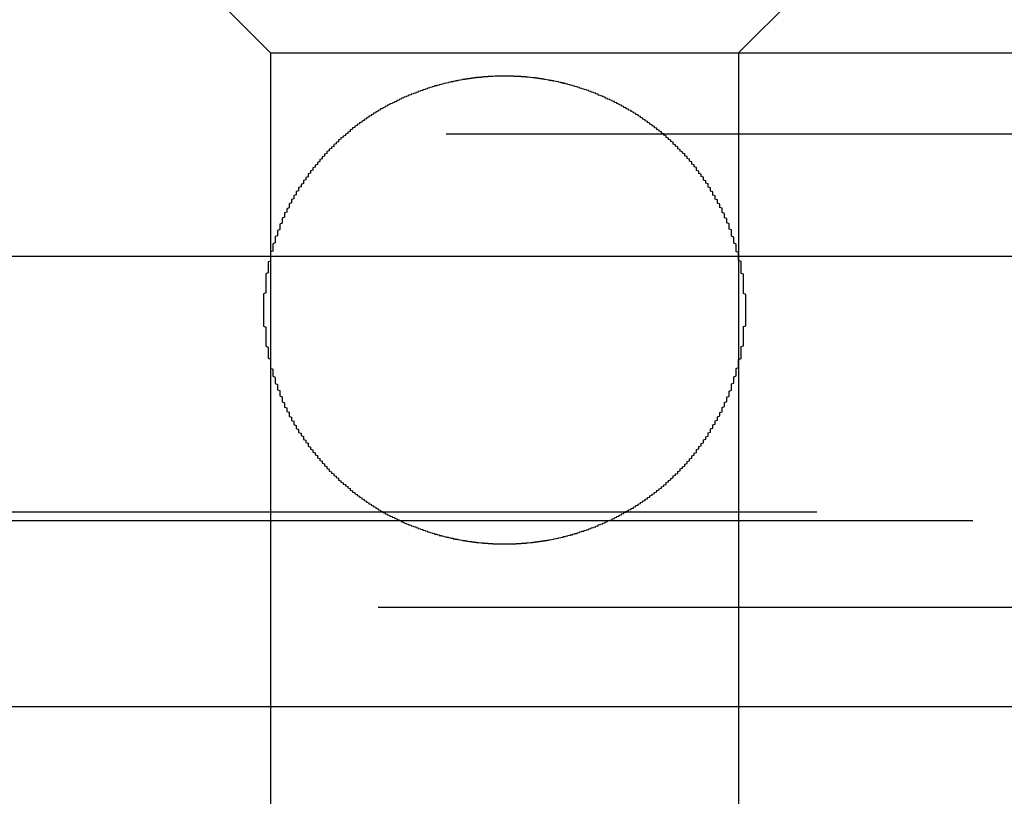
# Model space of a CAD drawing. Extents: x 2082 to 2584, y 353 to 1392.
# Drawn here: x 2330 to 2334, y 487 to 490 of the extents above; entities that cross this region are included whole.
import ezdxf

# ---------------------------------------------------------------- set-up
doc = ezdxf.new("R2010")
doc.units = 0
doc.linetypes.add('ACAD_ISO02W100', pattern=[15, 12, -3])
doc.layers.get('0').update_dxf_attribs({"linetype": 'CONTINUOUS'})
doc.layers.get('DEFPOINTS').update_dxf_attribs({"linetype": 'CONTINUOUS'})

# ---------------------------------------------------------------- blocks, each defined once
blk = doc.blocks.new('A$C461D465F')
at = {"color": 1, "linetype": 'ACAD_ISO02W100', "extrusion": (0, 1, -2e-16)}
for p, q in [((1290.0199, 68.2299), (1289.0199, 69.2299)), ((1292.0199, 68.2299), (1293.0199, 69.2299)), ((1245.9699, 68.2299), (1290.0199, 68.2299)), ((1290.0199, 68.2299), (1292.0199, 68.2299)), ((1290.0199, 68.2299), (1290.0199, 63.0101)), ((1292.0199, 68.2299), (1336.0699, 68.2299)), ((1292.0199, 68.2299), (1292.0199, 63.0101)), ((1245.7699, 67.8835), (1336.2699, 67.8835)), ((1235.3543, 66.2677), (1346.6855, 66.2677)), ((1236.0199, 66.2299), (1346.0199, 66.2299)), ((1215.4803, 65.8595), (1397.849, 65.8595)), ((1238.1653, 65.4343), (1291.0199, 65.4343)), ((1291.0199, 65.4343), (1343.8745, 65.4343))]:
    blk.add_line(p, q, dxfattribs=at)
at = {"color": 3, "linetype": 'CONTINUOUS', "extrusion": (0, 1, -2e-16)}
blk.add_line((1041.0199, 67.3595), (1541.0199, 67.3595), dxfattribs=at)
at = {"color": 1}
blk.add_polyline3d([(1289.99, 67.1299, 0), (1289.99, 67.1262, 0), (1289.99, 67.1224, 0), (1289.99, 67.1186, 0), (1289.99, 67.1148, 0), (1289.99, 67.1109, 0), (1289.99, 67.1071, 0), (1289.99, 67.1033, 0), (1289.99, 67.0995, 0), (1289.99, 67.0957, 0), (1289.99, 67.0918, 0), (1289.99, 67.088, 0), (1289.99, 67.0841, 0), (1289.99, 67.0803, 0), (1289.99, 67.0764, 0), (1289.99, 67.0726, 0), (1289.99, 67.0687, 0), (1289.99, 67.0649, 0), (1289.99, 67.061, 0), (1290, 67.0571, 0), (1290, 67.0533, 0), (1290, 67.0494, 0), (1290, 67.0455, 0), (1290, 67.0416, 0), (1290, 67.0377, 0), (1290, 67.0338, 0), (1290, 67.03, 0), (1290, 67.0261, 0), (1290, 67.0222, 0), (1290, 67.0183, 0), (1290, 67.0144, 0), (1290, 67.0105, 0), (1290, 67.0066, 0), (1290, 67.0027, 0), (1290, 66.9988, 0), (1290, 66.9949, 0), (1290, 66.9909, 0), (1290, 66.987, 0), (1290, 66.9831, 0), (1290, 66.9792, 0), (1290, 66.9753, 0), (1290.01, 66.9714, 0), (1290.01, 66.9675, 0), (1290.01, 66.9636, 0), (1290.01, 66.9596, 0), (1290.01, 66.9557, 0), (1290.01, 66.9518, 0), (1290.01, 66.9479, 0), (1290.01, 66.944, 0), (1290.01, 66.9401, 0), (1290.01, 66.9362, 0), (1290.01, 66.9323, 0), (1290.01, 66.9284, 0), (1290.01, 66.9244, 0), (1290.02, 66.9205, 0), (1290.02, 66.9166, 0), (1290.02, 66.9127, 0), (1290.02, 66.9088, 0), (1290.02, 66.9049, 0), (1290.02, 66.901, 0), (1290.02, 66.8971, 0), (1290.02, 66.8932, 0), (1290.02, 66.8893, 0), (1290.02, 66.8855, 0), (1290.02, 66.8816, 0), (1290.03, 66.8777, 0), (1290.03, 66.8738, 0), (1290.03, 66.8699, 0), (1290.03, 66.866, 0), (1290.03, 66.8622, 0), (1290.03, 66.8583, 0), (1290.03, 66.8544, 0), (1290.03, 66.8506, 0), (1290.03, 66.8467, 0), (1290.04, 66.8429, 0), (1290.04, 66.839, 0), (1290.04, 66.8352, 0), (1290.04, 66.8313, 0), (1290.04, 66.8275, 0), (1290.04, 66.8236, 0), (1290.04, 66.8198, 0), (1290.04, 66.816, 0), (1290.05, 66.8122, 0), (1290.05, 66.8084, 0), (1290.05, 66.8045, 0), (1290.05, 66.8007, 0), (1290.05, 66.7969, 0), (1290.05, 66.7931, 0), (1290.05, 66.7894, 0), (1290.06, 66.7856, 0), (1290.06, 66.7818, 0), (1290.06, 66.778, 0), (1290.06, 66.7743, 0), (1290.06, 66.7705, 0), (1290.06, 66.7668, 0), (1290.06, 66.763, 0), (1290.07, 66.7593, 0), (1290.07, 66.7555, 0), (1290.07, 66.7518, 0), (1290.07, 66.7481, 0), (1290.07, 66.7444, 0), (1290.07, 66.7407, 0), (1290.07, 66.737, 0), (1290.08, 66.7333, 0), (1290.08, 66.7296, 0), (1290.08, 66.726, 0), (1290.08, 66.7223, 0), (1290.08, 66.7186, 0), (1290.08, 66.715, 0), (1290.09, 66.7113, 0), (1290.09, 66.7077, 0), (1290.09, 66.7041, 0), (1290.09, 66.7005, 0), (1290.09, 66.6968, 0), (1290.1, 66.6932, 0), (1290.1, 66.6897, 0), (1290.1, 66.6861, 0), (1290.1, 66.6825, 0), (1290.1, 66.6789, 0), (1290.1, 66.6754, 0), (1290.11, 66.6718, 0), (1290.11, 66.6683, 0), (1290.11, 66.6647, 0), (1290.11, 66.6612, 0), (1290.11, 66.6577, 0), (1290.12, 66.6542, 0), (1290.12, 66.6507, 0), (1290.12, 66.6472, 0), (1290.12, 66.6437, 0), (1290.12, 66.6403, 0), (1290.13, 66.6368, 0), (1290.13, 66.6334, 0), (1290.13, 66.6299, 0), (1290.13, 66.6265, 0), (1290.13, 66.6231, 0), (1290.14, 66.6197, 0), (1290.14, 66.6163, 0), (1290.14, 66.6129, 0), (1290.14, 66.6095, 0), (1290.14, 66.6061, 0), (1290.15, 66.6028, 0), (1290.15, 66.5994, 0), (1290.15, 66.5961, 0), (1290.15, 66.5928, 0), (1290.16, 66.5895, 0), (1290.16, 66.5862, 0), (1290.16, 66.5829, 0), (1290.16, 66.5796, 0), (1290.16, 66.5763, 0), (1290.17, 66.5731, 0), (1290.17, 66.5698, 0), (1290.17, 66.5666, 0), (1290.17, 66.5634, 0), (1290.18, 66.5602, 0), (1290.18, 66.557, 0), (1290.18, 66.5538, 0), (1290.18, 66.5506, 0), (1290.18, 66.5474, 0), (1290.19, 66.5443, 0), (1290.19, 66.5412, 0), (1290.19, 66.538, 0), (1290.19, 66.5349, 0), (1290.2, 66.5318, 0), (1290.2, 66.5287, 0), (1290.2, 66.5257, 0), (1290.2, 66.5226, 0), (1290.21, 66.5196, 0), (1290.21, 66.5165, 0), (1290.21, 66.5135, 0), (1290.21, 66.5105, 0), (1290.22, 66.5075, 0), (1290.22, 66.5045, 0), (1290.22, 66.5016, 0), (1290.22, 66.4986, 0), (1290.23, 66.4957, 0), (1290.23, 66.4927, 0), (1290.23, 66.4898, 0), (1290.23, 66.4869, 0), (1290.24, 66.484, 0), (1290.24, 66.4812, 0), (1290.24, 66.4783, 0), (1290.24, 66.4755, 0), (1290.25, 66.4726, 0), (1290.25, 66.4698, 0), (1290.25, 66.467, 0), (1290.25, 66.4642, 0), (1290.26, 66.4614, 0), (1290.26, 66.4585, 0), (1290.26, 66.4557, 0), (1290.26, 66.4529, 0), (1290.27, 66.4501, 0), (1290.27, 66.4472, 0), (1290.27, 66.4444, 0), (1290.27, 66.4416, 0), (1290.28, 66.4388, 0), (1290.28, 66.436, 0), (1290.28, 66.4331, 0), (1290.29, 66.4303, 0), (1290.29, 66.4275, 0), (1290.29, 66.4247, 0), (1290.29, 66.4219, 0), (1290.3, 66.4191, 0), (1290.3, 66.4163, 0), (1290.3, 66.4135, 0), (1290.31, 66.4107, 0), (1290.31, 66.4079, 0), (1290.31, 66.4052, 0), (1290.31, 66.4024, 0), (1290.32, 66.3997, 0), (1290.32, 66.3969, 0), (1290.32, 66.3942, 0), (1290.33, 66.3914, 0), (1290.33, 66.3887, 0), (1290.33, 66.386, 0), (1290.34, 66.3833, 0), (1290.34, 66.3806, 0), (1290.34, 66.3779, 0), (1290.35, 66.3752, 0), (1290.35, 66.3726, 0), (1290.35, 66.3699, 0), (1290.36, 66.3673, 0), (1290.36, 66.3646, 0), (1290.36, 66.362, 0), (1290.36, 66.3594, 0), (1290.37, 66.3568, 0), (1290.37, 66.3543, 0), (1290.37, 66.3517, 0), (1290.38, 66.3492, 0), (1290.38, 66.3466, 0), (1290.38, 66.3441, 0), (1290.39, 66.3416, 0), (1290.39, 66.3391, 0), (1290.39, 66.3366, 0), (1290.4, 66.3342, 0), (1290.4, 66.3317, 0), (1290.4, 66.3293, 0), (1290.41, 66.3269, 0), (1290.41, 66.3245, 0), (1290.41, 66.3221, 0), (1290.42, 66.3198, 0), (1290.42, 66.3174, 0), (1290.42, 66.3151, 0), (1290.43, 66.3128, 0), (1290.43, 66.3105, 0), (1290.43, 66.3082, 0), (1290.44, 66.306, 0), (1290.44, 66.3037, 0), (1290.44, 66.3015, 0), (1290.45, 66.2993, 0), (1290.45, 66.2971, 0), (1290.45, 66.295, 0), (1290.46, 66.2928, 0), (1290.46, 66.2907, 0), (1290.46, 66.2886, 0), (1290.47, 66.2865, 0), (1290.47, 66.2844, 0), (1290.47, 66.2824, 0), (1290.48, 66.2803, 0), (1290.48, 66.2783, 0), (1290.48, 66.2763, 0), (1290.49, 66.2744, 0), (1290.49, 66.2724, 0), (1290.49, 66.2705, 0), (1290.5, 66.2686, 0), (1290.5, 66.2667, 0), (1290.5, 66.2648, 0), (1290.51, 66.263, 0), (1290.51, 66.2611, 0), (1290.51, 66.2593, 0), (1290.52, 66.2575, 0), (1290.52, 66.2556, 0), (1290.52, 66.2538, 0), (1290.53, 66.252, 0), (1290.53, 66.2502, 0), (1290.53, 66.2484, 0), (1290.54, 66.2466, 0), (1290.54, 66.2449, 0), (1290.55, 66.2431, 0), (1290.55, 66.2414, 0), (1290.55, 66.2396, 0), (1290.56, 66.2379, 0), (1290.56, 66.2362, 0), (1290.56, 66.2345, 0), (1290.57, 66.2328, 0), (1290.57, 66.2311, 0), (1290.57, 66.2294, 0), (1290.58, 66.2277, 0), (1290.58, 66.2261, 0), (1290.58, 66.2244, 0), (1290.59, 66.2228, 0), (1290.59, 66.2212, 0), (1290.59, 66.2195, 0), (1290.6, 66.2179, 0), (1290.6, 66.2164, 0), (1290.61, 66.2148, 0), (1290.61, 66.2132, 0), (1290.61, 66.2116, 0), (1290.62, 66.2101, 0), (1290.62, 66.2086, 0), (1290.62, 66.207, 0), (1290.63, 66.2055, 0), (1290.63, 66.204, 0), (1290.64, 66.2026, 0), (1290.64, 66.2011, 0), (1290.64, 66.1996, 0), (1290.65, 66.1982, 0), (1290.65, 66.1968, 0), (1290.65, 66.1953, 0), (1290.66, 66.1939, 0), (1290.66, 66.1925, 0), (1290.67, 66.1912, 0), (1290.67, 66.1898, 0), (1290.67, 66.1884, 0), (1290.68, 66.1871, 0), (1290.68, 66.1858, 0), (1290.69, 66.1845, 0), (1290.69, 66.1832, 0), (1290.69, 66.1819, 0), (1290.7, 66.1806, 0), (1290.7, 66.1794, 0), (1290.7, 66.1782, 0), (1290.71, 66.1769, 0), (1290.71, 66.1757, 0), (1290.72, 66.1745, 0), (1290.72, 66.1734, 0), (1290.72, 66.1722, 0), (1290.73, 66.1711, 0), (1290.73, 66.1699, 0), (1290.74, 66.1688, 0), (1290.74, 66.1677, 0), (1290.74, 66.1666, 0), (1290.75, 66.1656, 0), (1290.75, 66.1645, 0), (1290.76, 66.1635, 0), (1290.76, 66.1625, 0), (1290.76, 66.1615, 0), (1290.77, 66.1605, 0), (1290.77, 66.1595, 0), (1290.78, 66.1586, 0), (1290.78, 66.1576, 0), (1290.78, 66.1567, 0), (1290.79, 66.1558, 0), (1290.79, 66.1549, 0), (1290.8, 66.154, 0), (1290.8, 66.1532, 0), (1290.8, 66.1523, 0), (1290.81, 66.1515, 0), (1290.81, 66.1507, 0), (1290.82, 66.1499, 0), (1290.82, 66.1491, 0), (1290.82, 66.1484, 0), (1290.83, 66.1476, 0), (1290.83, 66.1469, 0), (1290.84, 66.1462, 0), (1290.84, 66.1455, 0), (1290.84, 66.1448, 0), (1290.85, 66.1441, 0), (1290.85, 66.1435, 0), (1290.86, 66.1429, 0), (1290.86, 66.1422, 0), (1290.86, 66.1416, 0), (1290.87, 66.141, 0), (1290.87, 66.1405, 0), (1290.88, 66.1399, 0), (1290.88, 66.1394, 0), (1290.88, 66.1389, 0), (1290.89, 66.1383, 0), (1290.89, 66.1378, 0), (1290.9, 66.1374, 0), (1290.9, 66.1369, 0), (1290.9, 66.1365, 0), (1290.91, 66.136, 0), (1290.91, 66.1356, 0), (1290.92, 66.1352, 0), (1290.92, 66.1348, 0), (1290.92, 66.1344, 0), (1290.93, 66.1341, 0), (1290.93, 66.1337, 0), (1290.94, 66.1334, 0), (1290.94, 66.1331, 0), (1290.94, 66.1328, 0), (1290.95, 66.1325, 0), (1290.95, 66.1322, 0), (1290.96, 66.132, 0), (1290.96, 66.1318, 0), (1290.96, 66.1315, 0), (1290.97, 66.1313, 0), (1290.97, 66.1311, 0), (1290.97, 66.1309, 0), (1290.98, 66.1308, 0), (1290.98, 66.1306, 0), (1290.99, 66.1305, 0), (1290.99, 66.1304, 0), (1290.99, 66.1303, 0), (1291, 66.1302, 0), (1291, 66.1301, 0), (1291.01, 66.13, 0), (1291.01, 66.13, 0), (1291.01, 66.13, 0), (1291.02, 66.1299, 0), (1291.02, 66.1299, 0), (1291.02, 66.13, 0), (1291.03, 66.13, 0), (1291.03, 66.13, 0), (1291.04, 66.1301, 0), (1291.04, 66.1301, 0), (1291.04, 66.1302, 0), (1291.05, 66.1303, 0), (1291.05, 66.1304, 0), (1291.06, 66.1306, 0), (1291.06, 66.1307, 0), (1291.06, 66.1309, 0), (1291.07, 66.131, 0), (1291.07, 66.1312, 0), (1291.07, 66.1314, 0), (1291.08, 66.1316, 0), (1291.08, 66.1319, 0), (1291.09, 66.1321, 0), (1291.09, 66.1324, 0), (1291.09, 66.1326, 0), (1291.1, 66.1329, 0), (1291.1, 66.1332, 0), (1291.11, 66.1336, 0), (1291.11, 66.1339, 0), (1291.11, 66.1343, 0), (1291.12, 66.1346, 0), (1291.12, 66.135, 0), (1291.13, 66.1354, 0), (1291.13, 66.1358, 0), (1291.13, 66.1362, 0), (1291.14, 66.1367, 0), (1291.14, 66.1371, 0), (1291.15, 66.1376, 0), (1291.15, 66.1381, 0), (1291.15, 66.1386, 0), (1291.16, 66.1391, 0), (1291.16, 66.1396, 0), (1291.17, 66.1402, 0), (1291.17, 66.1408, 0), (1291.17, 66.1413, 0), (1291.18, 66.1419, 0), (1291.18, 66.1425, 0), (1291.19, 66.1432, 0), (1291.19, 66.1438, 0), (1291.19, 66.1445, 0), (1291.2, 66.1451, 0), (1291.2, 66.1458, 0), (1291.21, 66.1465, 0), (1291.21, 66.1473, 0), (1291.21, 66.148, 0), (1291.22, 66.1488, 0), (1291.22, 66.1495, 0), (1291.23, 66.1503, 0), (1291.23, 66.1511, 0), (1291.23, 66.1519, 0), (1291.24, 66.1528, 0), (1291.24, 66.1536, 0), (1291.25, 66.1545, 0), (1291.25, 66.1553, 0), (1291.25, 66.1562, 0), (1291.26, 66.1572, 0), (1291.26, 66.1581, 0), (1291.27, 66.159, 0), (1291.27, 66.16, 0), (1291.27, 66.161, 0), (1291.28, 66.162, 0), (1291.28, 66.163, 0), (1291.29, 66.164, 0), (1291.29, 66.165, 0), (1291.29, 66.1661, 0), (1291.3, 66.1672, 0), (1291.3, 66.1683, 0), (1291.31, 66.1694, 0), (1291.31, 66.1705, 0), (1291.31, 66.1716, 0), (1291.32, 66.1728, 0), (1291.32, 66.1739, 0), (1291.33, 66.1751, 0), (1291.33, 66.1763, 0), (1291.33, 66.1775, 0), (1291.34, 66.1788, 0), (1291.34, 66.18, 0), (1291.34, 66.1813, 0), (1291.35, 66.1825, 0), (1291.35, 66.1838, 0), (1291.36, 66.1851, 0), (1291.36, 66.1864, 0), (1291.36, 66.1878, 0), (1291.37, 66.1891, 0), (1291.37, 66.1905, 0), (1291.38, 66.1919, 0), (1291.38, 66.1932, 0), (1291.38, 66.1946, 0), (1291.39, 66.196, 0), (1291.39, 66.1975, 0), (1291.39, 66.1989, 0), (1291.4, 66.2004, 0), (1291.4, 66.2018, 0), (1291.41, 66.2033, 0), (1291.41, 66.2048, 0), (1291.41, 66.2063, 0), (1291.42, 66.2078, 0), (1291.42, 66.2093, 0), (1291.42, 66.2109, 0), (1291.43, 66.2124, 0), (1291.43, 66.214, 0), (1291.44, 66.2156, 0), (1291.44, 66.2171, 0), (1291.44, 66.2187, 0), (1291.45, 66.2204, 0), (1291.45, 66.222, 0), (1291.45, 66.2236, 0), (1291.46, 66.2252, 0), (1291.46, 66.2269, 0), (1291.46, 66.2286, 0), (1291.47, 66.2302, 0), (1291.47, 66.2319, 0), (1291.48, 66.2336, 0), (1291.48, 66.2353, 0), (1291.48, 66.237, 0), (1291.49, 66.2388, 0), (1291.49, 66.2405, 0), (1291.49, 66.2422, 0), (1291.5, 66.244, 0), (1291.5, 66.2458, 0), (1291.5, 66.2475, 0), (1291.51, 66.2493, 0), (1291.51, 66.2511, 0), (1291.51, 66.2529, 0), (1291.52, 66.2547, 0), (1291.52, 66.2565, 0), (1291.52, 66.2584, 0), (1291.53, 66.2602, 0), (1291.53, 66.2621, 0), (1291.53, 66.2639, 0), (1291.54, 66.2658, 0), (1291.54, 66.2676, 0), (1291.54, 66.2695, 0), (1291.55, 66.2715, 0), (1291.55, 66.2734, 0), (1291.55, 66.2754, 0), (1291.56, 66.2773, 0), (1291.56, 66.2793, 0), (1291.56, 66.2814, 0), (1291.57, 66.2834, 0), (1291.57, 66.2855, 0), (1291.57, 66.2875, 0), (1291.58, 66.2896, 0), (1291.58, 66.2918, 0), (1291.58, 66.2939, 0), (1291.59, 66.2961, 0), (1291.59, 66.2982, 0), (1291.59, 66.3004, 0), (1291.6, 66.3026, 0), (1291.6, 66.3049, 0), (1291.6, 66.3071, 0), (1291.61, 66.3094, 0), (1291.61, 66.3117, 0), (1291.61, 66.314, 0), (1291.62, 66.3163, 0), (1291.62, 66.3186, 0), (1291.62, 66.321, 0), (1291.63, 66.3233, 0), (1291.63, 66.3257, 0), (1291.63, 66.3281, 0), (1291.64, 66.3305, 0), (1291.64, 66.333, 0), (1291.64, 66.3354, 0), (1291.65, 66.3379, 0), (1291.65, 66.3404, 0), (1291.65, 66.3429, 0), (1291.66, 66.3454, 0), (1291.66, 66.3479, 0), (1291.66, 66.3504, 0), (1291.67, 66.353, 0), (1291.67, 66.3555, 0), (1291.67, 66.3581, 0), (1291.68, 66.3607, 0), (1291.68, 66.3633, 0), (1291.68, 66.3659, 0), (1291.69, 66.3686, 0), (1291.69, 66.3712, 0), (1291.69, 66.3739, 0), (1291.7, 66.3766, 0), (1291.7, 66.3792, 0), (1291.7, 66.3819, 0), (1291.71, 66.3846, 0), (1291.71, 66.3873, 0), (1291.71, 66.3901, 0), (1291.71, 66.3928, 0), (1291.72, 66.3955, 0), (1291.72, 66.3983, 0), (1291.72, 66.401, 0), (1291.73, 66.4038, 0), (1291.73, 66.4066, 0), (1291.73, 66.4093, 0), (1291.74, 66.4121, 0), (1291.74, 66.4149, 0), (1291.74, 66.4177, 0), (1291.74, 66.4205, 0), (1291.75, 66.4233, 0), (1291.75, 66.4261, 0), (1291.75, 66.4289, 0), (1291.76, 66.4317, 0), (1291.76, 66.4345, 0), (1291.76, 66.4374, 0), (1291.76, 66.4402, 0), (1291.77, 66.443, 0), (1291.77, 66.4458, 0), (1291.77, 66.4487, 0), (1291.77, 66.4515, 0), (1291.78, 66.4543, 0), (1291.78, 66.4571, 0), (1291.78, 66.46, 0), (1291.79, 66.4628, 0), (1291.79, 66.4656, 0), (1291.79, 66.4684, 0), (1291.79, 66.4712, 0), (1291.8, 66.4741, 0), (1291.8, 66.4769, 0), (1291.8, 66.4797, 0), (1291.8, 66.4826, 0), (1291.81, 66.4855, 0), (1291.81, 66.4884, 0), (1291.81, 66.4913, 0), (1291.81, 66.4942, 0), (1291.82, 66.4971, 0), (1291.82, 66.5001, 0), (1291.82, 66.503, 0), (1291.82, 66.506, 0), (1291.83, 66.509, 0), (1291.83, 66.512, 0), (1291.83, 66.515, 0), (1291.83, 66.518, 0), (1291.84, 66.5211, 0), (1291.84, 66.5241, 0), (1291.84, 66.5272, 0), (1291.84, 66.5303, 0), (1291.84, 66.5334, 0), (1291.85, 66.5365, 0), (1291.85, 66.5396, 0), (1291.85, 66.5427, 0), (1291.85, 66.5459, 0), (1291.86, 66.549, 0), (1291.86, 66.5522, 0), (1291.86, 66.5554, 0), (1291.86, 66.5586, 0), (1291.87, 66.5618, 0), (1291.87, 66.565, 0), (1291.87, 66.5682, 0), (1291.87, 66.5714, 0), (1291.87, 66.5747, 0), (1291.88, 66.578, 0), (1291.88, 66.5812, 0), (1291.88, 66.5845, 0), (1291.88, 66.5878, 0), (1291.89, 66.5911, 0), (1291.89, 66.5944, 0), (1291.89, 66.5978, 0), (1291.89, 66.6011, 0), (1291.89, 66.6045, 0), (1291.9, 66.6078, 0), (1291.9, 66.6112, 0), (1291.9, 66.6146, 0), (1291.9, 66.618, 0), (1291.9, 66.6214, 0), (1291.91, 66.6248, 0), (1291.91, 66.6282, 0), (1291.91, 66.6316, 0), (1291.91, 66.6351, 0), (1291.91, 66.6385, 0), (1291.92, 66.642, 0), (1291.92, 66.6455, 0), (1291.92, 66.6489, 0), (1291.92, 66.6524, 0), (1291.92, 66.6559, 0), (1291.93, 66.6594, 0), (1291.93, 66.663, 0), (1291.93, 66.6665, 0), (1291.93, 66.67, 0), (1291.93, 66.6736, 0), (1291.94, 66.6771, 0), (1291.94, 66.6807, 0), (1291.94, 66.6843, 0), (1291.94, 66.6879, 0), (1291.94, 66.6914, 0), (1291.95, 66.695, 0), (1291.95, 66.6987, 0), (1291.95, 66.7023, 0), (1291.95, 66.7059, 0), (1291.95, 66.7095, 0), (1291.95, 66.7132, 0), (1291.96, 66.7168, 0), (1291.96, 66.7205, 0), (1291.96, 66.7241, 0), (1291.96, 66.7278, 0), (1291.96, 66.7315, 0), (1291.96, 66.7352, 0), (1291.97, 66.7388, 0), (1291.97, 66.7425, 0), (1291.97, 66.7463, 0), (1291.97, 66.75, 0), (1291.97, 66.7537, 0), (1291.97, 66.7574, 0), (1291.98, 66.7611, 0), (1291.98, 66.7649, 0), (1291.98, 66.7686, 0), (1291.98, 66.7724, 0), (1291.98, 66.7761, 0), (1291.98, 66.7799, 0), (1291.98, 66.7837, 0), (1291.99, 66.7875, 0), (1291.99, 66.7913, 0), (1291.99, 66.795, 0), (1291.99, 66.7988, 0), (1291.99, 66.8026, 0), (1291.99, 66.8064, 0), (1291.99, 66.8103, 0), (1291.99, 66.8141, 0), (1292, 66.8179, 0), (1292, 66.8217, 0), (1292, 66.8256, 0), (1292, 66.8294, 0), (1292, 66.8332, 0), (1292, 66.8371, 0), (1292, 66.8409, 0), (1292, 66.8448, 0), (1292.01, 66.8486, 0), (1292.01, 66.8525, 0), (1292.01, 66.8564, 0), (1292.01, 66.8602, 0), (1292.01, 66.8641, 0), (1292.01, 66.868, 0), (1292.01, 66.8719, 0), (1292.01, 66.8757, 0), (1292.01, 66.8796, 0), (1292.02, 66.8835, 0), (1292.02, 66.8874, 0), (1292.02, 66.8913, 0), (1292.02, 66.8952, 0), (1292.02, 66.8991, 0), (1292.02, 66.903, 0), (1292.02, 66.9069, 0), (1292.02, 66.9108, 0), (1292.02, 66.9147, 0), (1292.02, 66.9186, 0), (1292.03, 66.9225, 0), (1292.03, 66.9264, 0), (1292.03, 66.9303, 0), (1292.03, 66.9342, 0), (1292.03, 66.9381, 0), (1292.03, 66.942, 0), (1292.03, 66.946, 0), (1292.03, 66.9499, 0), (1292.03, 66.9538, 0), (1292.03, 66.9577, 0), (1292.03, 66.9616, 0), (1292.03, 66.9655, 0), (1292.03, 66.9694, 0), (1292.03, 66.9733, 0), (1292.04, 66.9773, 0), (1292.04, 66.9812, 0), (1292.04, 66.9851, 0), (1292.04, 66.989, 0), (1292.04, 66.9929, 0), (1292.04, 66.9968, 0), (1292.04, 67.0007, 0), (1292.04, 67.0046, 0), (1292.04, 67.0085, 0), (1292.04, 67.0124, 0), (1292.04, 67.0163, 0), (1292.04, 67.0202, 0), (1292.04, 67.0241, 0), (1292.04, 67.028, 0), (1292.04, 67.0319, 0), (1292.04, 67.0358, 0), (1292.04, 67.0397, 0), (1292.04, 67.0436, 0), (1292.04, 67.0474, 0), (1292.04, 67.0513, 0), (1292.04, 67.0552, 0), (1292.04, 67.0591, 0), (1292.05, 67.0629, 0), (1292.05, 67.0668, 0), (1292.05, 67.0707, 0), (1292.05, 67.0745, 0), (1292.05, 67.0784, 0), (1292.05, 67.0822, 0), (1292.05, 67.0861, 0), (1292.05, 67.0899, 0), (1292.05, 67.0937, 0), (1292.05, 67.0976, 0), (1292.05, 67.1014, 0), (1292.05, 67.1052, 0), (1292.05, 67.109, 0), (1292.05, 67.1129, 0), (1292.05, 67.1167, 0), (1292.05, 67.1205, 0), (1292.05, 67.1243, 0), (1292.05, 67.128, 0), (1292.05, 67.1318, 0), (1292.05, 67.1356, 0), (1292.05, 67.1394, 0), (1292.05, 67.1432, 0), (1292.05, 67.147, 0), (1292.05, 67.1508, 0), (1292.05, 67.1547, 0), (1292.05, 67.1585, 0), (1292.05, 67.1623, 0), (1292.05, 67.1661, 0), (1292.05, 67.17, 0), (1292.05, 67.1738, 0), (1292.05, 67.1777, 0), (1292.05, 67.1815, 0), (1292.05, 67.1854, 0), (1292.05, 67.1892, 0), (1292.05, 67.1931, 0), (1292.05, 67.1969, 0), (1292.04, 67.2008, 0), (1292.04, 67.2047, 0), (1292.04, 67.2086, 0), (1292.04, 67.2124, 0), (1292.04, 67.2163, 0), (1292.04, 67.2202, 0), (1292.04, 67.2241, 0), (1292.04, 67.228, 0), (1292.04, 67.2319, 0), (1292.04, 67.2358, 0), (1292.04, 67.2397, 0), (1292.04, 67.2436, 0), (1292.04, 67.2475, 0), (1292.04, 67.2514, 0), (1292.04, 67.2553, 0), (1292.04, 67.2592, 0), (1292.04, 67.2631, 0), (1292.04, 67.267, 0), (1292.04, 67.2709, 0), (1292.04, 67.2748, 0), (1292.04, 67.2787, 0), (1292.04, 67.2826, 0), (1292.03, 67.2865, 0), (1292.03, 67.2905, 0), (1292.03, 67.2944, 0), (1292.03, 67.2983, 0), (1292.03, 67.3022, 0), (1292.03, 67.3061, 0), (1292.03, 67.31, 0), (1292.03, 67.3139, 0), (1292.03, 67.3178, 0), (1292.03, 67.3218, 0), (1292.03, 67.3257, 0), (1292.03, 67.3296, 0), (1292.03, 67.3335, 0), (1292.03, 67.3374, 0), (1292.02, 67.3413, 0), (1292.02, 67.3452, 0), (1292.02, 67.3491, 0), (1292.02, 67.353, 0), (1292.02, 67.3569, 0), (1292.02, 67.3608, 0), (1292.02, 67.3647, 0), (1292.02, 67.3686, 0), (1292.02, 67.3725, 0), (1292.02, 67.3764, 0), (1292.01, 67.3803, 0), (1292.01, 67.3841, 0), (1292.01, 67.388, 0), (1292.01, 67.3919, 0), (1292.01, 67.3958, 0), (1292.01, 67.3997, 0), (1292.01, 67.4035, 0), (1292.01, 67.4074, 0), (1292.01, 67.4112, 0), (1292, 67.4151, 0), (1292, 67.419, 0), (1292, 67.4228, 0), (1292, 67.4267, 0), (1292, 67.4305, 0), (1292, 67.4343, 0), (1292, 67.4382, 0), (1292, 67.442, 0), (1291.99, 67.4458, 0), (1291.99, 67.4496, 0), (1291.99, 67.4534, 0), (1291.99, 67.4572, 0), (1291.99, 67.461, 0), (1291.99, 67.4648, 0), (1291.99, 67.4686, 0), (1291.99, 67.4724, 0), (1291.98, 67.4762, 0), (1291.98, 67.48, 0), (1291.98, 67.4837, 0), (1291.98, 67.4875, 0), (1291.98, 67.4913, 0), (1291.98, 67.495, 0), (1291.98, 67.4987, 0), (1291.97, 67.5025, 0), (1291.97, 67.5062, 0), (1291.97, 67.5099, 0), (1291.97, 67.5136, 0), (1291.97, 67.5173, 0), (1291.97, 67.521, 0), (1291.96, 67.5247, 0), (1291.96, 67.5284, 0), (1291.96, 67.5321, 0), (1291.96, 67.5358, 0), (1291.96, 67.5394, 0), (1291.96, 67.5431, 0), (1291.95, 67.5467, 0), (1291.95, 67.5504, 0), (1291.95, 67.554, 0), (1291.95, 67.5576, 0), (1291.95, 67.5612, 0), (1291.95, 67.5648, 0), (1291.94, 67.5684, 0), (1291.94, 67.572, 0), (1291.94, 67.5756, 0), (1291.94, 67.5792, 0), (1291.94, 67.5827, 0), (1291.93, 67.5863, 0), (1291.93, 67.5898, 0), (1291.93, 67.5934, 0), (1291.93, 67.5969, 0), (1291.93, 67.6004, 0), (1291.92, 67.6039, 0), (1291.92, 67.6074, 0), (1291.92, 67.6109, 0), (1291.92, 67.6144, 0), (1291.92, 67.6179, 0), (1291.91, 67.6214, 0), (1291.91, 67.6248, 0), (1291.91, 67.6283, 0), (1291.91, 67.6317, 0), (1291.91, 67.6351, 0), (1291.9, 67.6385, 0), (1291.9, 67.6419, 0), (1291.9, 67.6453, 0), (1291.9, 67.6487, 0), (1291.9, 67.6521, 0), (1291.89, 67.6554, 0), (1291.89, 67.6588, 0), (1291.89, 67.6621, 0), (1291.89, 67.6655, 0), (1291.89, 67.6688, 0), (1291.88, 67.6721, 0), (1291.88, 67.6754, 0), (1291.88, 67.6787, 0), (1291.88, 67.6819, 0), (1291.87, 67.6852, 0), (1291.87, 67.6884, 0), (1291.87, 67.6917, 0), (1291.87, 67.6949, 0), (1291.87, 67.6981, 0), (1291.86, 67.7013, 0), (1291.86, 67.7045, 0), (1291.86, 67.7077, 0), (1291.86, 67.7109, 0), (1291.85, 67.714, 0), (1291.85, 67.7172, 0), (1291.85, 67.7203, 0), (1291.85, 67.7234, 0), (1291.84, 67.7265, 0), (1291.84, 67.7296, 0), (1291.84, 67.7327, 0), (1291.84, 67.7358, 0), (1291.84, 67.7388, 0), (1291.83, 67.7418, 0), (1291.83, 67.7449, 0), (1291.83, 67.7479, 0), (1291.83, 67.7509, 0), (1291.82, 67.7539, 0), (1291.82, 67.7568, 0), (1291.82, 67.7598, 0), (1291.82, 67.7628, 0), (1291.81, 67.7657, 0), (1291.81, 67.7686, 0), (1291.81, 67.7715, 0), (1291.81, 67.7744, 0), (1291.8, 67.7773, 0), (1291.8, 67.7801, 0), (1291.8, 67.783, 0), (1291.8, 67.7858, 0), (1291.79, 67.7886, 0), (1291.79, 67.7915, 0), (1291.79, 67.7943, 0), (1291.79, 67.7971, 0), (1291.78, 67.7999, 0), (1291.78, 67.8028, 0), (1291.78, 67.8056, 0), (1291.77, 67.8084, 0), (1291.77, 67.8112, 0), (1291.77, 67.8141, 0), (1291.77, 67.8169, 0), (1291.76, 67.8197, 0), (1291.76, 67.8225, 0), (1291.76, 67.8253, 0), (1291.76, 67.8282, 0), (1291.75, 67.831, 0), (1291.75, 67.8338, 0), (1291.75, 67.8366, 0), (1291.74, 67.8394, 0), (1291.74, 67.8422, 0), (1291.74, 67.845, 0), (1291.74, 67.8478, 0), (1291.73, 67.8505, 0), (1291.73, 67.8533, 0), (1291.73, 67.8561, 0), (1291.72, 67.8589, 0), (1291.72, 67.8616, 0), (1291.72, 67.8644, 0), (1291.71, 67.8671, 0), (1291.71, 67.8698, 0), (1291.71, 67.8725, 0), (1291.71, 67.8753, 0), (1291.7, 67.878, 0), (1291.7, 67.8806, 0), (1291.7, 67.8833, 0), (1291.69, 67.886, 0), (1291.69, 67.8887, 0), (1291.69, 67.8913, 0), (1291.68, 67.8939, 0), (1291.68, 67.8966, 0), (1291.68, 67.8992, 0), (1291.67, 67.9018, 0), (1291.67, 67.9043, 0), (1291.67, 67.9069, 0), (1291.66, 67.9095, 0), (1291.66, 67.912, 0), (1291.66, 67.9145, 0), (1291.65, 67.917, 0), (1291.65, 67.9195, 0), (1291.65, 67.922, 0), (1291.64, 67.9245, 0), (1291.64, 67.9269, 0), (1291.64, 67.9294, 0), (1291.63, 67.9318, 0), (1291.63, 67.9342, 0), (1291.63, 67.9366, 0), (1291.62, 67.9389, 0), (1291.62, 67.9413, 0), (1291.62, 67.9436, 0), (1291.61, 67.9459, 0), (1291.61, 67.9482, 0), (1291.61, 67.9505, 0), (1291.6, 67.9528, 0), (1291.6, 67.955, 0), (1291.6, 67.9573, 0), (1291.59, 67.9595, 0), (1291.59, 67.9617, 0), (1291.59, 67.9638, 0), (1291.58, 67.966, 0), (1291.58, 67.9681, 0), (1291.58, 67.9702, 0), (1291.57, 67.9723, 0), (1291.57, 67.9744, 0), (1291.57, 67.9765, 0), (1291.56, 67.9785, 0), (1291.56, 67.9805, 0), (1291.56, 67.9825, 0), (1291.55, 67.9845, 0), (1291.55, 67.9865, 0), (1291.55, 67.9884, 0), (1291.54, 67.9903, 0), (1291.54, 67.9922, 0), (1291.54, 67.9941, 0), (1291.53, 67.996, 0), (1291.53, 67.9978, 0), (1291.53, 67.9997, 0), (1291.52, 68.0015, 0), (1291.52, 68.0033, 0), (1291.52, 68.0052, 0), (1291.51, 68.007, 0), (1291.51, 68.0088, 0), (1291.51, 68.0106, 0), (1291.5, 68.0123, 0), (1291.5, 68.0141, 0), (1291.5, 68.0159, 0), (1291.49, 68.0176, 0), (1291.49, 68.0194, 0), (1291.49, 68.0211, 0), (1291.48, 68.0228, 0), (1291.48, 68.0246, 0), (1291.48, 68.0263, 0), (1291.47, 68.028, 0), (1291.47, 68.0297, 0), (1291.46, 68.0313, 0), (1291.46, 68.033, 0), (1291.46, 68.0346, 0), (1291.45, 68.0363, 0), (1291.45, 68.0379, 0), (1291.45, 68.0395, 0), (1291.44, 68.0411, 0), (1291.44, 68.0427, 0), (1291.44, 68.0443, 0), (1291.43, 68.0459, 0), (1291.43, 68.0475, 0), (1291.42, 68.049, 0), (1291.42, 68.0506, 0), (1291.42, 68.0521, 0), (1291.41, 68.0536, 0), (1291.41, 68.0551, 0), (1291.41, 68.0566, 0), (1291.4, 68.0581, 0), (1291.4, 68.0595, 0), (1291.39, 68.061, 0), (1291.39, 68.0624, 0), (1291.39, 68.0638, 0), (1291.38, 68.0653, 0), (1291.38, 68.0666, 0), (1291.38, 68.068, 0), (1291.37, 68.0694, 0), (1291.37, 68.0708, 0), (1291.36, 68.0721, 0), (1291.36, 68.0734, 0), (1291.36, 68.0748, 0), (1291.35, 68.0761, 0), (1291.35, 68.0773, 0), (1291.34, 68.0786, 0), (1291.34, 68.0799, 0), (1291.34, 68.0811, 0), (1291.33, 68.0823, 0), (1291.33, 68.0836, 0), (1291.33, 68.0848, 0), (1291.32, 68.0859, 0), (1291.32, 68.0871, 0), (1291.31, 68.0883, 0), (1291.31, 68.0894, 0), (1291.31, 68.0905, 0), (1291.3, 68.0916, 0), (1291.3, 68.0927, 0), (1291.29, 68.0938, 0), (1291.29, 68.0949, 0), (1291.29, 68.0959, 0), (1291.28, 68.0969, 0), (1291.28, 68.0979, 0), (1291.27, 68.0989, 0), (1291.27, 68.0999, 0), (1291.27, 68.1009, 0), (1291.26, 68.1018, 0), (1291.26, 68.1027, 0), (1291.25, 68.1036, 0), (1291.25, 68.1045, 0), (1291.25, 68.1054, 0), (1291.24, 68.1063, 0), (1291.24, 68.1071, 0), (1291.23, 68.108, 0), (1291.23, 68.1088, 0), (1291.23, 68.1096, 0), (1291.22, 68.1104, 0), (1291.22, 68.1111, 0), (1291.21, 68.1119, 0), (1291.21, 68.1126, 0), (1291.21, 68.1133, 0), (1291.2, 68.114, 0), (1291.2, 68.1147, 0), (1291.19, 68.1154, 0), (1291.19, 68.1161, 0), (1291.19, 68.1167, 0), (1291.18, 68.1173, 0), (1291.18, 68.118, 0), (1291.17, 68.1185, 0), (1291.17, 68.1191, 0), (1291.17, 68.1197, 0), (1291.16, 68.1202, 0), (1291.16, 68.1208, 0), (1291.15, 68.1213, 0), (1291.15, 68.1218, 0), (1291.15, 68.1223, 0), (1291.14, 68.1228, 0), (1291.14, 68.1232, 0), (1291.13, 68.1237, 0), (1291.13, 68.1241, 0), (1291.13, 68.1245, 0), (1291.12, 68.1249, 0), (1291.12, 68.1253, 0), (1291.11, 68.1256, 0), (1291.11, 68.126, 0), (1291.11, 68.1263, 0), (1291.1, 68.1266, 0), (1291.1, 68.1269, 0), (1291.09, 68.1272, 0), (1291.09, 68.1275, 0), (1291.09, 68.1278, 0), (1291.08, 68.128, 0), (1291.08, 68.1282, 0), (1291.07, 68.1285, 0), (1291.07, 68.1287, 0), (1291.07, 68.1289, 0), (1291.06, 68.129, 0), (1291.06, 68.1292, 0), (1291.06, 68.1293, 0), (1291.05, 68.1294, 0), (1291.05, 68.1296, 0), (1291.04, 68.1297, 0), (1291.04, 68.1297, 0), (1291.04, 68.1298, 0), (1291.03, 68.1299, 0), (1291.03, 68.1299, 0), (1291.02, 68.1299, 0), (1291.02, 68.1299, 0), (1291.02, 68.1299, 0), (1291.01, 68.1299, 0), (1291.01, 68.1299, 0), (1291.01, 68.1298, 0), (1291, 68.1298, 0), (1291, 68.1297, 0), (1290.99, 68.1296, 0), (1290.99, 68.1295, 0), (1290.99, 68.1294, 0), (1290.98, 68.1293, 0), (1290.98, 68.1291, 0), (1290.97, 68.1289, 0), (1290.97, 68.1288, 0), (1290.97, 68.1286, 0), (1290.96, 68.1284, 0), (1290.96, 68.1281, 0), (1290.96, 68.1279, 0), (1290.95, 68.1276, 0), (1290.95, 68.1274, 0), (1290.94, 68.1271, 0), (1290.94, 68.1268, 0), (1290.94, 68.1265, 0), (1290.93, 68.1262, 0), (1290.93, 68.1258, 0), (1290.92, 68.1255, 0), (1290.92, 68.1251, 0), (1290.92, 68.1247, 0), (1290.91, 68.1243, 0), (1290.91, 68.1239, 0), (1290.9, 68.1234, 0), (1290.9, 68.123, 0), (1290.9, 68.1225, 0), (1290.89, 68.122, 0), (1290.89, 68.1215, 0), (1290.88, 68.121, 0), (1290.88, 68.1205, 0), (1290.88, 68.12, 0), (1290.87, 68.1194, 0), (1290.87, 68.1188, 0), (1290.86, 68.1182, 0), (1290.86, 68.1176, 0), (1290.86, 68.117, 0), (1290.85, 68.1164, 0), (1290.85, 68.1157, 0), (1290.84, 68.1151, 0), (1290.84, 68.1144, 0), (1290.84, 68.1137, 0), (1290.83, 68.113, 0), (1290.83, 68.1123, 0), (1290.82, 68.1115, 0), (1290.82, 68.1108, 0), (1290.82, 68.11, 0), (1290.81, 68.1092, 0), (1290.81, 68.1084, 0), (1290.8, 68.1076, 0), (1290.8, 68.1067, 0), (1290.8, 68.1059, 0), (1290.79, 68.105, 0), (1290.79, 68.1041, 0), (1290.78, 68.1032, 0), (1290.78, 68.1023, 0), (1290.78, 68.1013, 0), (1290.77, 68.1004, 0), (1290.77, 68.0994, 0), (1290.76, 68.0984, 0), (1290.76, 68.0974, 0), (1290.76, 68.0964, 0), (1290.75, 68.0954, 0), (1290.75, 68.0943, 0), (1290.74, 68.0933, 0), (1290.74, 68.0922, 0), (1290.74, 68.0911, 0), (1290.73, 68.09, 0), (1290.73, 68.0888, 0), (1290.72, 68.0877, 0), (1290.72, 68.0865, 0), (1290.72, 68.0854, 0), (1290.71, 68.0842, 0), (1290.71, 68.083, 0), (1290.7, 68.0817, 0), (1290.7, 68.0805, 0), (1290.7, 68.0792, 0), (1290.69, 68.078, 0), (1290.69, 68.0767, 0), (1290.69, 68.0754, 0), (1290.68, 68.0741, 0), (1290.68, 68.0728, 0), (1290.67, 68.0714, 0), (1290.67, 68.0701, 0), (1290.67, 68.0687, 0), (1290.66, 68.0673, 0), (1290.66, 68.066, 0), (1290.65, 68.0645, 0), (1290.65, 68.0631, 0), (1290.65, 68.0617, 0), (1290.64, 68.0603, 0), (1290.64, 68.0588, 0), (1290.64, 68.0573, 0), (1290.63, 68.0558, 0), (1290.63, 68.0543, 0), (1290.62, 68.0528, 0), (1290.62, 68.0513, 0), (1290.62, 68.0498, 0), (1290.61, 68.0482, 0), (1290.61, 68.0467, 0), (1290.61, 68.0451, 0), (1290.6, 68.0435, 0), (1290.6, 68.0419, 0), (1290.59, 68.0403, 0), (1290.59, 68.0387, 0), (1290.59, 68.0371, 0), (1290.58, 68.0355, 0), (1290.58, 68.0338, 0), (1290.58, 68.0322, 0), (1290.57, 68.0305, 0), (1290.57, 68.0288, 0), (1290.57, 68.0271, 0), (1290.56, 68.0254, 0), (1290.56, 68.0237, 0), (1290.56, 68.022, 0), (1290.55, 68.0203, 0), (1290.55, 68.0185, 0), (1290.55, 68.0168, 0), (1290.54, 68.015, 0), (1290.54, 68.0132, 0), (1290.53, 68.0115, 0), (1290.53, 68.0097, 0), (1290.53, 68.0079, 0), (1290.52, 68.0061, 0), (1290.52, 68.0043, 0), (1290.52, 68.0024, 0), (1290.51, 68.0006, 0), (1290.51, 67.9988, 0), (1290.51, 67.9969, 0), (1290.5, 67.995, 0), (1290.5, 67.9932, 0), (1290.5, 67.9913, 0), (1290.49, 67.9894, 0), (1290.49, 67.9875, 0), (1290.49, 67.9855, 0), (1290.48, 67.9835, 0), (1290.48, 67.9815, 0), (1290.48, 67.9795, 0), (1290.47, 67.9775, 0), (1290.47, 67.9755, 0), (1290.47, 67.9734, 0), (1290.46, 67.9713, 0), (1290.46, 67.9692, 0), (1290.46, 67.9671, 0), (1290.45, 67.9649, 0), (1290.45, 67.9627, 0), (1290.45, 67.9606, 0), (1290.44, 67.9584, 0), (1290.44, 67.9561, 0), (1290.44, 67.9539, 0), (1290.43, 67.9516, 0), (1290.43, 67.9494, 0), (1290.43, 67.9471, 0), (1290.42, 67.9448, 0), (1290.42, 67.9424, 0), (1290.42, 67.9401, 0), (1290.41, 67.9377, 0), (1290.41, 67.9354, 0), (1290.41, 67.933, 0), (1290.4, 67.9306, 0), (1290.4, 67.9281, 0), (1290.4, 67.9257, 0), (1290.39, 67.9232, 0), (1290.39, 67.9208, 0), (1290.39, 67.9183, 0), (1290.38, 67.9158, 0), (1290.38, 67.9133, 0), (1290.38, 67.9107, 0), (1290.37, 67.9082, 0), (1290.37, 67.9056, 0), (1290.37, 67.9031, 0), (1290.36, 67.9005, 0), (1290.36, 67.8979, 0), (1290.36, 67.8952, 0), (1290.36, 67.8926, 0), (1290.35, 67.89, 0), (1290.35, 67.8873, 0), (1290.35, 67.8847, 0), (1290.34, 67.882, 0), (1290.34, 67.8793, 0), (1290.34, 67.8766, 0), (1290.33, 67.8739, 0), (1290.33, 67.8712, 0), (1290.33, 67.8685, 0), (1290.32, 67.8657, 0), (1290.32, 67.863, 0), (1290.32, 67.8602, 0), (1290.31, 67.8575, 0), (1290.31, 67.8547, 0), (1290.31, 67.8519, 0), (1290.31, 67.8492, 0), (1290.3, 67.8464, 0), (1290.3, 67.8436, 0), (1290.3, 67.8408, 0), (1290.29, 67.838, 0), (1290.29, 67.8352, 0), (1290.29, 67.8324, 0), (1290.29, 67.8296, 0), (1290.28, 67.8267, 0), (1290.28, 67.8239, 0), (1290.28, 67.8211, 0), (1290.27, 67.8183, 0), (1290.27, 67.8155, 0), (1290.27, 67.8126, 0), (1290.27, 67.8098, 0), (1290.26, 67.807, 0), (1290.26, 67.8042, 0), (1290.26, 67.8013, 0), (1290.26, 67.7985, 0), (1290.25, 67.7957, 0), (1290.25, 67.7929, 0), (1290.25, 67.7901, 0), (1290.25, 67.7872, 0), (1290.24, 67.7844, 0), (1290.24, 67.7816, 0), (1290.24, 67.7787, 0), (1290.24, 67.7758, 0), (1290.23, 67.773, 0), (1290.23, 67.7701, 0), (1290.23, 67.7672, 0), (1290.23, 67.7642, 0), (1290.22, 67.7613, 0), (1290.22, 67.7583, 0), (1290.22, 67.7554, 0), (1290.22, 67.7524, 0), (1290.21, 67.7494, 0), (1290.21, 67.7464, 0), (1290.21, 67.7434, 0), (1290.21, 67.7403, 0), (1290.2, 67.7373, 0), (1290.2, 67.7342, 0), (1290.2, 67.7311, 0), (1290.2, 67.7281, 0), (1290.19, 67.725, 0), (1290.19, 67.7219, 0), (1290.19, 67.7187, 0), (1290.19, 67.7156, 0), (1290.18, 67.7124, 0), (1290.18, 67.7093, 0), (1290.18, 67.7061, 0), (1290.18, 67.7029, 0), (1290.18, 67.6997, 0), (1290.17, 67.6965, 0), (1290.17, 67.6933, 0), (1290.17, 67.6901, 0), (1290.17, 67.6868, 0), (1290.16, 67.6836, 0), (1290.16, 67.6803, 0), (1290.16, 67.677, 0), (1290.16, 67.6737, 0), (1290.16, 67.6704, 0), (1290.15, 67.6671, 0), (1290.15, 67.6638, 0), (1290.15, 67.6605, 0), (1290.15, 67.6571, 0), (1290.14, 67.6538, 0), (1290.14, 67.6504, 0), (1290.14, 67.647, 0), (1290.14, 67.6436, 0), (1290.14, 67.6402, 0), (1290.13, 67.6368, 0), (1290.13, 67.6334, 0), (1290.13, 67.63, 0), (1290.13, 67.6265, 0), (1290.13, 67.6231, 0), (1290.12, 67.6196, 0), (1290.12, 67.6162, 0), (1290.12, 67.6127, 0), (1290.12, 67.6092, 0), (1290.12, 67.6057, 0), (1290.11, 67.6022, 0), (1290.11, 67.5987, 0), (1290.11, 67.5952, 0), (1290.11, 67.5916, 0), (1290.11, 67.5881, 0), (1290.1, 67.5845, 0), (1290.1, 67.581, 0), (1290.1, 67.5774, 0), (1290.1, 67.5738, 0), (1290.1, 67.5702, 0), (1290.1, 67.5666, 0), (1290.09, 67.563, 0), (1290.09, 67.5594, 0), (1290.09, 67.5558, 0), (1290.09, 67.5522, 0), (1290.09, 67.5485, 0), (1290.08, 67.5449, 0), (1290.08, 67.5413, 0), (1290.08, 67.5376, 0), (1290.08, 67.5339, 0), (1290.08, 67.5303, 0), (1290.08, 67.5266, 0), (1290.07, 67.5229, 0), (1290.07, 67.5192, 0), (1290.07, 67.5155, 0), (1290.07, 67.5118, 0), (1290.07, 67.5081, 0), (1290.07, 67.5043, 0), (1290.07, 67.5006, 0), (1290.06, 67.4969, 0), (1290.06, 67.4931, 0), (1290.06, 67.4894, 0), (1290.06, 67.4856, 0), (1290.06, 67.4819, 0), (1290.06, 67.4781, 0), (1290.06, 67.4743, 0), (1290.05, 67.4705, 0), (1290.05, 67.4667, 0), (1290.05, 67.4629, 0), (1290.05, 67.4591, 0), (1290.05, 67.4553, 0), (1290.05, 67.4515, 0), (1290.05, 67.4477, 0), (1290.04, 67.4439, 0), (1290.04, 67.4401, 0), (1290.04, 67.4362, 0), (1290.04, 67.4324, 0), (1290.04, 67.4286, 0), (1290.04, 67.4247, 0), (1290.04, 67.4209, 0), (1290.04, 67.417, 0), (1290.03, 67.4132, 0), (1290.03, 67.4093, 0), (1290.03, 67.4055, 0), (1290.03, 67.4016, 0), (1290.03, 67.3977, 0), (1290.03, 67.3938, 0), (1290.03, 67.39, 0), (1290.03, 67.3861, 0), (1290.03, 67.3822, 0), (1290.02, 67.3783, 0), (1290.02, 67.3744, 0), (1290.02, 67.3705, 0), (1290.02, 67.3667, 0), (1290.02, 67.3628, 0), (1290.02, 67.3589, 0), (1290.02, 67.355, 0), (1290.02, 67.3511, 0), (1290.02, 67.3472, 0), (1290.02, 67.3433, 0), (1290.02, 67.3393, 0), (1290.01, 67.3354, 0), (1290.01, 67.3315, 0), (1290.01, 67.3276, 0), (1290.01, 67.3237, 0), (1290.01, 67.3198, 0), (1290.01, 67.3159, 0), (1290.01, 67.312, 0), (1290.01, 67.3081, 0), (1290.01, 67.3041, 0), (1290.01, 67.3002, 0), (1290.01, 67.2963, 0), (1290.01, 67.2924, 0), (1290.01, 67.2885, 0), (1290, 67.2846, 0), (1290, 67.2807, 0), (1290, 67.2768, 0), (1290, 67.2729, 0), (1290, 67.2689, 0), (1290, 67.265, 0), (1290, 67.2611, 0), (1290, 67.2572, 0), (1290, 67.2533, 0), (1290, 67.2494, 0), (1290, 67.2455, 0), (1290, 67.2416, 0), (1290, 67.2377, 0), (1290, 67.2338, 0), (1290, 67.2299, 0), (1290, 67.226, 0), (1290, 67.2221, 0), (1290, 67.2183, 0), (1290, 67.2144, 0), (1290, 67.2105, 0), (1290, 67.2066, 0), (1290, 67.2028, 0), (1289.99, 67.1989, 0), (1289.99, 67.195, 0), (1289.99, 67.1912, 0), (1289.99, 67.1873, 0), (1289.99, 67.1834, 0), (1289.99, 67.1796, 0), (1289.99, 67.1757, 0), (1289.99, 67.1719, 0), (1289.99, 67.1681, 0), (1289.99, 67.1642, 0), (1289.99, 67.1604, 0), (1289.99, 67.1566, 0), (1289.99, 67.1528, 0), (1289.99, 67.1489, 0), (1289.99, 67.1451, 0), (1289.99, 67.1413, 0), (1289.99, 67.1375, 0), (1289.99, 67.1337, 0), (1289.99, 67.1299, 0)], dxfattribs=at)

msp = doc.modelspace()

# ---------------------------------------------------------------- block references
at = {"layer": 'DEFPOINTS'}
msp.add_blockref('A$C461D465F', (1041.0199, 421.9301, 70.3595), dxfattribs=at)

doc.saveas('drawing.dxf')
